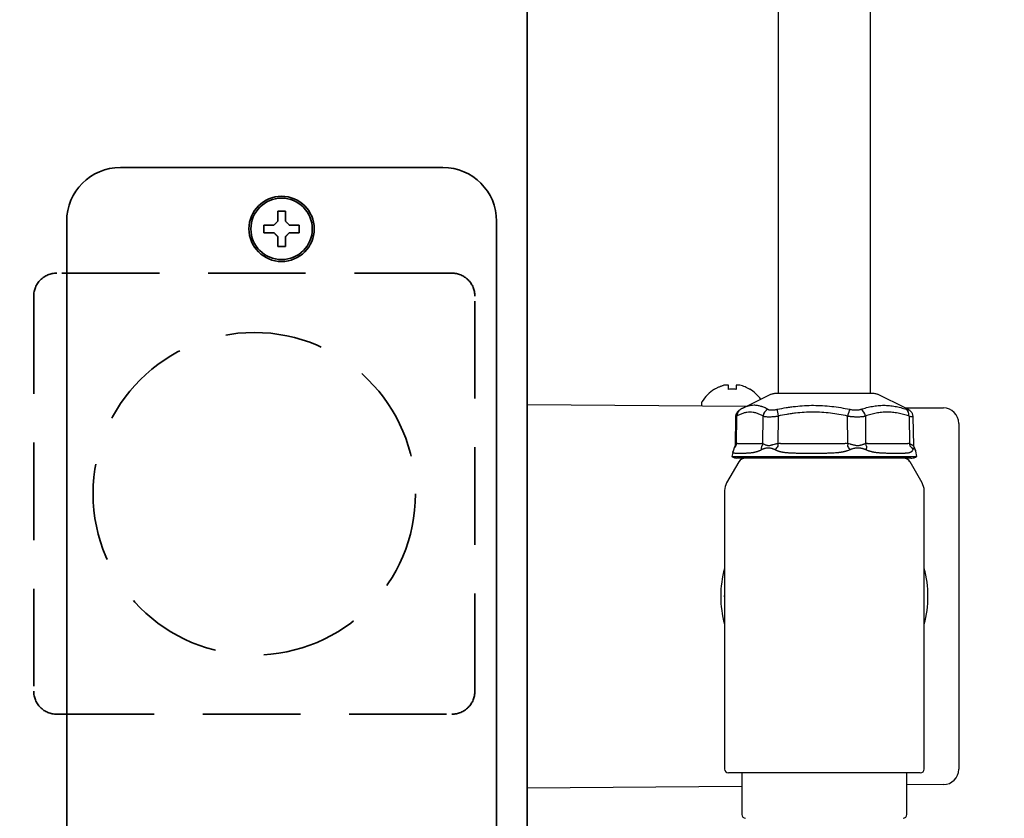
# Model space of a CAD drawing. Extents: x 31 to 8176, y 0 to 5507.
# Drawn here: x 1938 to 2066, y 4092 to 4196 of the extents above; entities that cross this region are included whole.
import ezdxf

# ---------------------------------------------------------------- set-up
doc = ezdxf.new("R2010")
doc.units = 0
doc.header["$LTSCALE"] = 2
doc.header["$MEASUREMENT"] = 0
doc.linetypes.add('HIDDEN', pattern=[9.525, 6.35, -3.175])
doc.layers.add('KIKI-2D2', color=7, linetype='Continuous')
doc.layers.add('SUNPOU', color=7, linetype='Continuous')
doc.styles.get("Standard").update_dxf_attribs({"font": 'romans.shx', "bigfont": 'extfont.shx'})
doc.dimstyles.new('STANDARD$0', dxfattribs={"dimscale": 10, "dimtxt": 2, "dimasz": 3, "dimexe": 1, "dimexo": 1, "dimgap": 0.6, "dimtad": 3, "dimdec": 0, "dimzin": 0, "dimdsep": 46, "dimtxsty": 'Standard', "dimblk1": 'OPEN', "dimblk2": 'OPEN', "dimsah": 1, "dimcen": 1.5, "dimadec": 0, "dimazin": 0, "dimtfac": 1, "dimtdec": 0, "dimtmove": 0, "dimatfit": 0, "dimldrblk": 'DOTSMALL', "dimfxl": 1, "dimtvp": 1, "dimtolj": 1, "dimtzin": 0, "dimarcsym": 0})

# ---------------------------------------------------------------- blocks, each defined once
blk = doc.blocks.new('_OPEN')
at = {"color": 0, "linetype": 'ByBlock'}
for p, q in [((-1, 0.1667), (0, 0)), ((0, 0), (-1, -0.1667)), ((0, 0), (-1, 0))]:
    blk.add_line(p, q, dxfattribs=at)
blk = doc.blocks.new('*D18')
at = {"layer": 'DEFPOINTS', "color": 0, "lineweight": 0}
for p in [(1738.48, 5157.48), (1974.79, 3952.33), (2257.11, 3952.33)]:
    blk.add_point(p, dxfattribs=at)
at = {"layer": 'SUNPOU', "color": 0, "lineweight": -2}
for p, q in [((1758.48, 5157.48), (2277.11, 5157.48)), ((2257.11, 5097.48), (2257.11, 4012.33)), ((1994.79, 3952.33), (2277.11, 3952.33))]:
    blk.add_line(p, q, dxfattribs=at)
at = {"layer": 'SUNPOU', "color": 0, "lineweight": -2, "xscale": 60, "yscale": 60, "zscale": 60}
for p, rotation in [((2257.11, 5157.48), 90), ((2257.11, 3952.33), 270)]:
    blk.add_blockref('_OPEN', p, dxfattribs=dict(at, rotation=rotation))
at = {"layer": 'SUNPOU', "color": 0, "lineweight": 0, "insert": (2225.11, 4554.9), "char_height": 40, "attachment_point": 5, "rotation": 90}
blk.add_mtext('\\A1;1205', dxfattribs=at)
blk = doc.blocks.new('_DotSmall')
at = {"color": 0, "linetype": 'ByBlock', "const_width": 0.5}
blk.add_lwpolyline([(-0.0625, 0, 1), (0.0625, 0, 1)], format="xyb", close=True, dxfattribs=at)
blk = doc.blocks.new('*D37')
at = {"layer": 'DEFPOINTS', "color": 0, "lineweight": 0}
for p in [(2060.49, 4098.16), (676.97, 3358.67), (2060.49, 3041.25)]:
    blk.add_point(p, dxfattribs=at)
at = {"layer": 'SUNPOU', "color": 0, "lineweight": -2}
for p, q in [((2060.49, 4078.16), (2060.49, 3021.25)), ((676.97, 3338.67), (676.97, 3021.25)), ((736.97, 3041.25), (2000.49, 3041.25))]:
    blk.add_line(p, q, dxfattribs=at)
at = {"layer": 'SUNPOU', "color": 0, "lineweight": -2, "xscale": 60, "yscale": 60, "zscale": 60, "rotation": 180}
blk.add_blockref('_OPEN', (676.97, 3041.25), dxfattribs=at)
at = {"layer": 'SUNPOU', "color": 0, "lineweight": -2, "xscale": 60, "yscale": 60, "zscale": 60}
blk.add_blockref('_OPEN', (2060.49, 3041.25), dxfattribs=at)
at = {"layer": 'SUNPOU', "color": 0, "insert": (1368.73, 3073.25), "char_height": 40, "attachment_point": 5}
blk.add_mtext('\\A1;1384', dxfattribs=at)

msp = doc.modelspace()

# ---------------------------------------------------------------- linework, layer by layer
at = {"color": 4, "linetype": 'HIDDEN', "lineweight": 35}
msp.add_lwpolyline([(1942.99, 4105.33), (1994.47, 4105.33, 0.414214), (1997.47, 4108.33), (1997.47, 4159.76, 0.414214), (1994.47, 4162.76), (1942.99, 4162.76, 0.414214), (1939.99, 4159.76), (1939.99, 4108.33, 0.414214)], format="xyb", close=True, dxfattribs=at)
msp.add_circle((1968.73, 4134.03), 21, dxfattribs=at)
at = {"layer": 'KIKI-2D2', "color": 2, "lineweight": 35}
for p, q in [((2004.29, 4089.78), (2004.29, 5103.78)), ((1951.29, 4176.52), (1993.29, 4176.52)), ((1944.29, 4169.52), (1944.29, 4084.87)), ((1969.99, 4168.02), (1969.99, 4169.02)), ((1974.59, 4169.02), (1974.59, 4168.02)), ((2000.29, 4169.52), (2000.29, 4084.87))]:
    msp.add_line(p, q, dxfattribs=at)
at = {"layer": 'KIKI-2D2', "color": 2, "lineweight": 25}
for p, q in [((2036.99, 4966.68), (2036.99, 4147.08)), ((2048.99, 4147.08), (2048.99, 4966.68)), ((2028.69, 4147.62), (2028.69, 4147.66)), ((2036.07, 4146.98), (2032.4, 4145.19)), ((2033.29, 4147.66), (2033.29, 4147.62)), ((2049.48, 4147.08), (2036.51, 4147.08)), ((2053.59, 4145.19), (2049.92, 4146.98)), ((2004.29, 4145.67), (2032.87, 4145.42)), ((2026.99, 4145.78), (2026.99, 4145.58)), ((2026.99, 4145.58), (2027, 4145.51)), ((2032.41, 4145.19), (2032.35, 4145.17)), ((2053.48, 4145.24), (2058.51, 4145.2)), ((2053.58, 4145.19), (2053.62, 4145.17)), ((2053.94, 4145), (2053.88, 4145.03)), ((2031.43, 4144.07), (2031.36, 4140.33)), ((2031.54, 4140.55), (2031.61, 4144.15)), ((2034.96, 4140.55), (2035, 4144.15)), ((2036.96, 4144.15), (2036.92, 4140.55)), ((2046.05, 4140.55), (2046.02, 4144.15)), ((2048.35, 4144.15), (2048.37, 4140.55)), ((2054.02, 4144.15), (2054.09, 4140.55)), ((2054.63, 4140.33), (2054.56, 4144.07)), ((2060.49, 4143.2), (2060.49, 4098.16)), ((2031.68, 4140.57), (2034.82, 4140.57)), ((2037.28, 4140.57), (2045.68, 4140.57)), ((2048.6, 4140.57), (2053.86, 4140.57)), ((2031.1, 4139.56), (2030.96, 4138.88)), ((2031.18, 4139.84), (2031.1, 4139.56)), ((2054.61, 4140.28), (2054.63, 4140.33)), ((2054.85, 4139.7), (2054.81, 4139.84)), ((2054.83, 4139.74), (2054.81, 4139.84)), ((2054.85, 4139.7), (2054.87, 4139.63)), ((2054.89, 4139.55), (2054.87, 4139.63)), ((2055.03, 4138.88), (2054.89, 4139.56)), ((2031.84, 4138.18), (2030.26, 4135.44)), ((2030.96, 4138.88), (2055.03, 4138.88)), ((2054.27, 4138.68), (2031.6, 4138.68)), ((2055.73, 4135.44), (2054.15, 4138.18)), ((2054.27, 4138.68), (2054.39, 4138.68)), ((2029.99, 4134.44), (2029.99, 4098.18)), ((2055.99, 4098.18), (2055.99, 4134.44)), ((2055.49, 4097.68), (2030.49, 4097.68)), ((2032.24, 4097.68), (2032.24, 4092.28)), ((2053.74, 4092.28), (2053.74, 4097.68)), ((2032.24, 4095.93), (2004.29, 4095.69)), ((2058.51, 4096.16), (2053.74, 4096.12))]:
    msp.add_line(p, q, dxfattribs=at)
at = {"layer": 'KIKI-2D2', "color": 2, "lineweight": 35}
for radius in [4.25, 4]:
    msp.add_circle((1972.29, 4168.52), radius, dxfattribs=at)
at = {"layer": 'KIKI-2D2', "color": 2, "lineweight": 25}
for centre, radius, start, end in [((2031.19, 4143.56), 4.8, 121.3751, 149.6988), ((2030.99, 4143.88), 3.78, 90.0035, 97.6041), ((2030.99, 4143.88), 3.78, 82.3959, 89.9965), ((2030.79, 4143.56), 4.8, 35.1152, 58.6269), ((2036.51, 4146.07), 1, 90, 115.9729), ((2049.48, 4146.07), 1, 64.0271, 90), ((2027.39, 4145.78), 0.4, 149.6988, 180), ((2058.49, 4143.2), 2, 0, 89.5), ((2031.6, 4139.69), 1.01, 233.2974, 270), ((2032.71, 4137.68), 1, 90, 150), ((2053.28, 4137.68), 1, 30, 90), ((2054.39, 4139.69), 1.01, 270.1421, 306.7026), ((2031.99, 4134.44), 2, 150, 180), ((2053.99, 4134.44), 2, 0, 30), ((2042.99, 4120.68), 13.5, 164.3539, 195.6405), ((2042.99, 4120.68), 13.5, 344.3586, 15.6452), ((2042.99, 4120.68), 13.03, 175.8656, 184.1344), ((2030.49, 4098.18), 0.5, 180, 270), ((2055.49, 4098.18), 0.5, 270, 0), ((2058.49, 4098.16), 2, 270.5, 0), ((2032.74, 4092.28), 0.5, 180, 270), ((2053.24, 4092.28), 0.5, 270, 0)]:
    msp.add_arc(centre, radius, start, end, dxfattribs=at)
at = {"layer": 'KIKI-2D2', "color": 2, "lineweight": 35}
for centre, major_axis, start_param, end_param in [((1951.29, 4169.52), (-4.95, 4.95), -0.785246, 0.785246), ((1993.29, 4169.52), (4.95, 4.95), 5.497939, 7.068431)]:
    msp.add_ellipse(centre, major_axis=major_axis, ratio=0.999695, start_param=start_param, end_param=end_param, dxfattribs=at)
at = {"layer": 'KIKI-2D2', "color": 2, "lineweight": 25}
for centre, major_axis, ratio, start_param, end_param in [((2032.54, 4144.13), (0.498, -0.867), 0.906967, 3.133171, 4.21466), ((2035.93, 4144.13), (-0.505, -0.863), 0.909676, 4.034603, 5.183388), ((2037.11, 4144.13), (-0.212, 0.977), 0.137102, 0.37448, 1.523266), ((2046.17, 4144.13), (0.212, 0.977), 0.144345, 0.435442, 1.584227), ((2047.56, 4144.13), (-0.328, 0.945), 0.769864, 4.46863, 5.617415), ((2053.23, 4144.13), (0.326, 0.945), 0.765331, 4.988028, 6.136813), ((2032.29, 4138.55), (-0.78, 1.99), 0.411142, 6.100677, 6.253909), ((2034.09, 4138.61), (0.91, 1.91), 0.435007, 0.046181, 0.192304), ((2039.01, 4138.55), (-2.98, 1.51), 0.448176, 5.533208, 5.686677), ((2043.81, 4138.61), (3.19, 1.39), 0.430896, 0.623203, 0.76928), ((2049.71, 4138.55), (-1.7, 1.82), 0.504478, 5.818954, 5.972348), ((2052.71, 4138.61), (1.8, 1.71), 0.531613, 0.354198, 0.500187)]:
    msp.add_ellipse(centre, major_axis=major_axis, ratio=ratio, start_param=start_param, end_param=end_param, dxfattribs=at)
at = {"layer": 'KIKI-2D2', "color": 2, "lineweight": 35}
for points in [[(1971.79, 4169.52), (1971.79, 4169.57), (1971.79, 4169.68), (1971.79, 4169.84), (1971.79, 4170), (1971.79, 4170.16), (1971.79, 4170.31), (1971.79, 4170.47), (1971.79, 4170.63), (1971.79, 4170.76), (1971.79, 4170.82)], [(1971.79, 4170.82), (1971.96, 4170.82), (1972.29, 4170.82), (1972.63, 4170.82), (1972.79, 4170.82)], [(1971.29, 4169.02), (1971.32, 4169.04), (1971.37, 4169.09), (1971.44, 4169.16), (1971.51, 4169.23), (1971.58, 4169.31), (1971.65, 4169.38), (1971.72, 4169.45), (1971.77, 4169.5), (1971.79, 4169.52)], [(1972.79, 4169.52), (1972.82, 4169.49), (1972.87, 4169.44), (1972.94, 4169.37), (1973.02, 4169.3), (1973.09, 4169.23), (1973.16, 4169.16), (1973.22, 4169.09), (1973.27, 4169.04), (1973.29, 4169.02)], [(1973.29, 4169.02), (1973.35, 4169.02), (1973.46, 4169.02), (1973.62, 4169.02), (1973.78, 4169.02), (1973.93, 4169.02), (1974.08, 4169.02), (1974.24, 4169.02), (1974.41, 4169.02), (1974.53, 4169.02), (1974.59, 4169.02)], [(1971.29, 4168.02), (1971.24, 4168.02), (1971.13, 4168.02), (1970.97, 4168.02), (1970.81, 4168.02), (1970.66, 4168.02), (1970.5, 4168.02), (1970.35, 4168.02), (1970.18, 4168.02), (1970.06, 4168.02), (1969.99, 4168.02)], [(1971.79, 4167.52), (1971.77, 4167.55), (1971.72, 4167.6), (1971.64, 4167.67), (1971.57, 4167.74), (1971.5, 4167.81), (1971.43, 4167.88), (1971.36, 4167.95), (1971.32, 4168), (1971.29, 4168.02)], [(1973.29, 4168.02), (1973.27, 4168), (1973.22, 4167.95), (1973.15, 4167.88), (1973.08, 4167.81), (1973.01, 4167.73), (1972.94, 4167.66), (1972.87, 4167.59), (1972.82, 4167.54), (1972.79, 4167.52)], [(1972.79, 4167.52), (1972.79, 4167.47), (1972.79, 4167.36), (1972.79, 4167.2), (1972.79, 4167.04), (1972.79, 4166.88), (1972.79, 4166.73), (1972.79, 4166.57), (1972.79, 4166.41), (1972.79, 4166.28), (1972.79, 4166.22)], [(1972.79, 4166.22), (1972.63, 4166.22), (1972.29, 4166.22), (1971.96, 4166.22), (1971.79, 4166.22)]]:
    msp.add_open_spline(points, degree=3, dxfattribs=at)
for points in [[(1972.79, 4170.82), (1972.79, 4170.62), (1972.79, 4170.41), (1972.79, 4170.08), (1972.79, 4169.97), (1972.79, 4169.75), (1972.79, 4169.64), (1972.79, 4169.52)], [(1969.99, 4169.02), (1970.2, 4169.02), (1970.41, 4169.02), (1970.73, 4169.02), (1970.84, 4169.02), (1971.07, 4169.02), (1971.18, 4169.02), (1971.29, 4169.02)], [(1971.79, 4166.22), (1971.79, 4166.42), (1971.79, 4166.63), (1971.79, 4166.96), (1971.79, 4167.07), (1971.79, 4167.29), (1971.79, 4167.41), (1971.79, 4167.52)], [(1974.59, 4168.02), (1974.39, 4168.02), (1974.18, 4168.02), (1973.86, 4168.02), (1973.75, 4168.02), (1973.52, 4168.02), (1973.41, 4168.02), (1973.29, 4168.02)]]:
    msp.add_open_spline(points, degree=3, knots=[0, 0, 0, 0, 0.5, 0.5, 0.75, 0.75, 1, 1, 1, 1], dxfattribs=at)
at = {"layer": 'KIKI-2D2', "color": 2, "lineweight": 25}
for points, degree in [([(2029.99, 4148.17), (2029.94, 4148.16), (2029.83, 4148.13), (2029.67, 4148.08), (2029.51, 4148.02), (2029.36, 4147.96), (2029.2, 4147.9), (2029.05, 4147.82), (2028.88, 4147.73), (2028.76, 4147.66), (2028.69, 4147.62)], 3), ([(2030.49, 4148.17), (2030.47, 4148.18), (2030.42, 4148.18), (2030.35, 4148.19), (2030.28, 4148.19), (2030.21, 4148.19), (2030.14, 4148.19), (2030.07, 4148.18), (2030.02, 4148.18), (2029.99, 4148.17)], 3), ([(2031.99, 4148.17), (2031.97, 4148.18), (2031.92, 4148.18), (2031.84, 4148.19), (2031.77, 4148.19), (2031.7, 4148.19), (2031.63, 4148.19), (2031.56, 4148.18), (2031.52, 4148.18), (2031.49, 4148.17)], 3), ([(2031.49, 4148.17), (2031.49, 4148.16), (2031.49, 4148.13), (2031.49, 4148.08), (2031.49, 4148.02), (2031.49, 4147.96), (2031.49, 4147.9), (2031.49, 4147.82), (2031.49, 4147.73), (2031.49, 4147.66), (2031.49, 4147.62)], 3), ([(2032.35, 4145.16), (2032.19, 4145.09), (2032.05, 4145)], 2), ([(2053.62, 4145.17), (2053.71, 4145.13), (2053.8, 4145.08), (2053.88, 4145.03)], 3), ([(2053.94, 4145), (2053.79, 4145.1), (2053.63, 4145.17)], 2), ([(2034.79, 4139.74), (2034.7, 4139.7), (2034.62, 4139.67), (2034.54, 4139.63)], 3), ([(2036.84, 4139.63), (2036.76, 4139.67), (2036.67, 4139.7), (2036.59, 4139.74)], 3), ([(2046.3, 4139.74), (2046.2, 4139.7), (2046.1, 4139.67), (2046, 4139.63)], 3), ([(2048.72, 4139.63), (2048.62, 4139.67), (2048.52, 4139.7), (2048.43, 4139.74)], 3), ([(2054.5, 4139.74), (2054.49, 4139.7), (2054.47, 4139.67), (2054.45, 4139.63)], 3), ([(2054.87, 4139.63), (2054.86, 4139.67), (2054.85, 4139.7), (2054.83, 4139.74)], 3)]:
    msp.add_open_spline(points, degree=degree, dxfattribs=at)
for points, knots in [([(2030.49, 4147.62), (2030.49, 4147.75), (2030.49, 4147.86), (2030.49, 4147.99), (2030.49, 4148.03), (2030.49, 4148.11), (2030.49, 4148.14), (2030.49, 4148.17)], [0, 0, 0, 0, 0.5, 0.5, 0.75, 0.75, 1, 1, 1, 1]), ([(2033.29, 4147.62), (2033.09, 4147.75), (2032.88, 4147.86), (2032.56, 4147.99), (2032.45, 4148.03), (2032.22, 4148.11), (2032.11, 4148.14), (2031.99, 4148.17)], [0, 0, 0, 0, 0.5, 0.5, 0.75, 0.75, 1, 1, 1, 1]), ([(2035.63, 4145.03), (2035.48, 4145.11), (2035.33, 4145.19), (2035.11, 4145.28), (2035.03, 4145.31), (2034.92, 4145.35), (2034.88, 4145.37), (2034.8, 4145.39), (2034.76, 4145.4), (2034.58, 4145.46), (2034.43, 4145.49), (2034.13, 4145.54), (2033.98, 4145.55), (2033.68, 4145.55), (2033.54, 4145.53), (2033.25, 4145.49), (2033.1, 4145.46), (2032.81, 4145.37), (2032.67, 4145.31), (2032.49, 4145.23), (2032.45, 4145.21), (2032.41, 4145.19)], [0, 0, 0, 0, 0.137297, 0.137297, 0.205945, 0.205945, 0.240269, 0.240269, 0.274593, 0.274593, 0.41189, 0.41189, 0.549186, 0.549186, 0.686483, 0.686483, 0.82378, 0.82378, 0.961076, 0.961076, 1, 1, 1, 1]), ([(2036.86, 4145.03), (2037.25, 4145.11), (2037.64, 4145.19), (2038.23, 4145.28), (2038.43, 4145.31), (2038.82, 4145.37), (2039.02, 4145.39), (2039.62, 4145.46), (2040.01, 4145.49), (2040.8, 4145.54), (2041.2, 4145.55), (2041.98, 4145.55), (2042.38, 4145.53), (2043.16, 4145.49), (2043.56, 4145.46), (2044.34, 4145.37), (2044.73, 4145.31), (2045.52, 4145.18), (2045.91, 4145.11), (2046.3, 4145.03)], [0, 0, 0, 0, 0.125, 0.125, 0.1875, 0.1875, 0.25, 0.25, 0.375, 0.375, 0.5, 0.5, 0.625, 0.625, 0.75, 0.75, 0.875, 0.875, 1, 1, 1, 1]), ([(2047.75, 4145.03), (2048, 4145.11), (2048.25, 4145.18), (2048.62, 4145.28), (2048.75, 4145.31), (2048.99, 4145.37), (2049.12, 4145.39), (2049.49, 4145.46), (2049.74, 4145.49), (2050.24, 4145.54), (2050.73, 4145.56), (2051.22, 4145.54), (2051.72, 4145.49), (2051.96, 4145.46), (2052.33, 4145.39), (2052.45, 4145.37), (2052.69, 4145.31), (2053.06, 4145.22), (2053.42, 4145.11), (2053.66, 4145.03)], [0, 0, 0, 0, 0.125, 0.125, 0.1875, 0.1875, 0.25, 0.25, 0.375, 0.375, 0.5, 0.625, 0.625, 0.75, 0.75, 0.8125, 0.8125, 0.875, 1, 1, 1, 1]), ([(2032.04, 4145), (2032, 4144.98), (2031.94, 4144.93), (2031.84, 4144.87), (2031.75, 4144.79), (2031.66, 4144.7), (2031.57, 4144.57), (2031.5, 4144.42), (2031.45, 4144.25), (2031.43, 4144.13), (2031.43, 4144.07)], [0, 0, 0, 0, 0.188048, 0.298084, 0.391858, 0.49356, 0.609871, 0.738024, 0.874567, 1, 1, 1, 1]), ([(2035, 4144.15), (2034.86, 4144.23), (2034.72, 4144.3), (2034.51, 4144.4), (2034.44, 4144.43), (2034.3, 4144.48), (2034.23, 4144.51), (2034.02, 4144.58), (2033.87, 4144.61), (2033.59, 4144.65), (2033.45, 4144.67), (2033.17, 4144.66), (2033.03, 4144.65), (2032.74, 4144.61), (2032.6, 4144.57), (2032.32, 4144.48), (2032.18, 4144.43), (2031.89, 4144.3), (2031.75, 4144.23), (2031.61, 4144.15)], [0, 0, 0, 0, 0.125, 0.125, 0.1875, 0.1875, 0.25, 0.25, 0.375, 0.375, 0.5, 0.5, 0.625, 0.625, 0.75, 0.75, 0.875, 0.875, 1, 1, 1, 1]), ([(2035.63, 4145.03), (2035.65, 4145.02), (2035.66, 4145.02), (2035.69, 4145), (2035.71, 4145), (2035.76, 4144.98), (2035.79, 4144.97), (2035.88, 4144.96), (2035.92, 4144.95), (2035.98, 4144.95), (2035.99, 4144.95), (2036.02, 4144.95), (2036.05, 4144.94), (2036.12, 4144.94), (2036.18, 4144.94), (2036.23, 4144.95), (2036.26, 4144.95), (2036.35, 4144.95), (2036.41, 4144.96), (2036.53, 4144.97), (2036.6, 4144.98), (2036.69, 4145), (2036.73, 4145), (2036.79, 4145.02), (2036.83, 4145.02), (2036.86, 4145.03)], [0, 0, 0, 0, 0.0625, 0.0625, 0.125, 0.125, 0.25, 0.25, 0.375, 0.375, 0.40625, 0.40625, 0.4375, 0.5, 0.5625, 0.5625, 0.625, 0.625, 0.75, 0.75, 0.875, 0.875, 0.9375, 0.9375, 1, 1, 1, 1]), ([(2046.02, 4144.15), (2045.65, 4144.23), (2045.27, 4144.3), (2044.52, 4144.43), (2044.15, 4144.48), (2043.4, 4144.57), (2043.02, 4144.61), (2042.27, 4144.65), (2041.89, 4144.66), (2041.13, 4144.67), (2040.75, 4144.65), (2039.99, 4144.61), (2039.61, 4144.58), (2039.04, 4144.51), (2038.85, 4144.48), (2038.47, 4144.43), (2037.9, 4144.34), (2037.34, 4144.23), (2036.96, 4144.15)], [0, 0, 0, 0, 0.125, 0.125, 0.25, 0.25, 0.375, 0.375, 0.5, 0.5, 0.625, 0.625, 0.75, 0.75, 0.8125, 0.8125, 0.875, 1, 1, 1, 1]), ([(2046.3, 4145.03), (2046.33, 4145.02), (2046.37, 4145.02), (2046.43, 4145), (2046.47, 4145), (2046.57, 4144.98), (2046.64, 4144.97), (2046.72, 4144.96), (2046.74, 4144.96), (2046.77, 4144.96), (2046.79, 4144.96), (2046.84, 4144.95), (2046.87, 4144.95), (2046.97, 4144.95), (2047.04, 4144.94), (2047.13, 4144.94), (2047.16, 4144.94), (2047.23, 4144.95), (2047.26, 4144.95), (2047.35, 4144.95), (2047.46, 4144.96), (2047.56, 4144.98), (2047.64, 4145), (2047.66, 4145), (2047.71, 4145.02), (2047.73, 4145.02), (2047.75, 4145.03)], [0, 0, 0, 0, 0.0625, 0.0625, 0.125, 0.125, 0.25, 0.25, 0.28125, 0.28125, 0.3125, 0.3125, 0.375, 0.375, 0.5, 0.5, 0.5625, 0.5625, 0.625, 0.625, 0.75, 0.875, 0.875, 0.9375, 0.9375, 1, 1, 1, 1]), ([(2054.02, 4144.15), (2053.78, 4144.23), (2053.54, 4144.3), (2053.19, 4144.4), (2053.07, 4144.43), (2052.83, 4144.48), (2052.71, 4144.51), (2052.35, 4144.58), (2052.11, 4144.61), (2051.64, 4144.65), (2051.4, 4144.67), (2050.93, 4144.66), (2050.69, 4144.65), (2050.22, 4144.61), (2049.98, 4144.57), (2049.51, 4144.48), (2049.28, 4144.43), (2048.81, 4144.3), (2048.58, 4144.23), (2048.35, 4144.15)], [0, 0, 0, 0, 0.125, 0.125, 0.1875, 0.1875, 0.25, 0.25, 0.375, 0.375, 0.5, 0.5, 0.625, 0.625, 0.75, 0.75, 0.875, 0.875, 1, 1, 1, 1]), ([(2053.88, 4145.03), (2053.9, 4145.02), (2053.91, 4145.02), (2053.93, 4145), (2053.94, 4145), (2053.96, 4144.98), (2053.97, 4144.97), (2053.98, 4144.96), (2053.99, 4144.96), (2053.99, 4144.95), (2053.99, 4144.95), (2053.99, 4144.95), (2053.98, 4144.94), (2053.96, 4144.94), (2053.95, 4144.95), (2053.91, 4144.95), (2053.89, 4144.96), (2053.86, 4144.97), (2053.85, 4144.97), (2053.84, 4144.97), (2053.83, 4144.98), (2053.81, 4144.98), (2053.79, 4144.99), (2053.74, 4145), (2053.7, 4145.02), (2053.66, 4145.03)], [0, 0, 0, 0, 0.0625, 0.0625, 0.125, 0.125, 0.25, 0.25, 0.3125, 0.3125, 0.375, 0.375, 0.5, 0.5, 0.625, 0.625, 0.75, 0.75, 0.78125, 0.78125, 0.8125, 0.8125, 0.875, 0.875, 1, 1, 1, 1]), ([(2054.55, 4144.07), (2054.55, 4144.13), (2054.54, 4144.24), (2054.5, 4144.4), (2054.43, 4144.54), (2054.35, 4144.66), (2054.27, 4144.76), (2054.19, 4144.83), (2054.12, 4144.89), (2054.04, 4144.94), (2053.99, 4144.97), (2053.95, 4144.99), (2053.94, 4145)], [0, 0, 0, 0, 0.12347, 0.24805, 0.365034, 0.471948, 0.569186, 0.657659, 0.745181, 0.844331, 0.97686, 1, 1, 1, 1]), ([(2031.61, 4144.15), (2031.59, 4144.14), (2031.57, 4144.13), (2031.54, 4144.12), (2031.52, 4144.12), (2031.48, 4144.1), (2031.46, 4144.09), (2031.44, 4144.08), (2031.44, 4144.08), (2031.43, 4144.08), (2031.43, 4144.07), (2031.43, 4144.07), (2031.43, 4144.07), (2031.43, 4144.07)], [0, 0, 0, 0, 0.172109, 0.172109, 0.344217, 0.344217, 0.688434, 0.688434, 0.860543, 0.860543, 0.946597, 0.946597, 1, 1, 1, 1]), ([(2035, 4144.15), (2035.02, 4144.14), (2035.04, 4144.13), (2035.08, 4144.13), (2035.09, 4144.12), (2035.11, 4144.12), (2035.13, 4144.11), (2035.19, 4144.1), (2035.25, 4144.09), (2035.38, 4144.08), (2035.45, 4144.07), (2035.55, 4144.07), (2035.57, 4144.07), (2035.61, 4144.07), (2035.67, 4144.07), (2035.77, 4144.06), (2035.86, 4144.07), (2035.93, 4144.07), (2035.95, 4144.07), (2036, 4144.07), (2036.02, 4144.07), (2036.14, 4144.07), (2036.23, 4144.08), (2036.43, 4144.09), (2036.54, 4144.1), (2036.69, 4144.12), (2036.75, 4144.12), (2036.85, 4144.13), (2036.91, 4144.14), (2036.96, 4144.15)], [0, 0, 0, 0, 0.0625, 0.0625, 0.09375, 0.09375, 0.125, 0.125, 0.25, 0.25, 0.375, 0.375, 0.40625, 0.40625, 0.4375, 0.5, 0.5625, 0.5625, 0.59375, 0.59375, 0.625, 0.625, 0.75, 0.75, 0.875, 0.875, 0.9375, 0.9375, 1, 1, 1, 1]), ([(2046.02, 4144.15), (2046.08, 4144.14), (2046.13, 4144.13), (2046.21, 4144.13), (2046.24, 4144.12), (2046.29, 4144.12), (2046.32, 4144.11), (2046.46, 4144.1), (2046.57, 4144.09), (2046.7, 4144.08), (2046.73, 4144.08), (2046.79, 4144.08), (2046.81, 4144.08), (2046.89, 4144.07), (2046.95, 4144.07), (2047.11, 4144.07), (2047.21, 4144.06), (2047.36, 4144.06), (2047.41, 4144.07), (2047.51, 4144.07), (2047.56, 4144.07), (2047.7, 4144.07), (2047.88, 4144.08), (2048.05, 4144.1), (2048.15, 4144.11), (2048.17, 4144.12), (2048.2, 4144.12), (2048.26, 4144.13), (2048.31, 4144.14), (2048.35, 4144.15)], [0, 0, 0, 0, 0.0625, 0.0625, 0.09375, 0.09375, 0.125, 0.125, 0.25, 0.25, 0.28125, 0.28125, 0.3125, 0.3125, 0.375, 0.375, 0.5, 0.5, 0.5625, 0.5625, 0.625, 0.625, 0.75, 0.875, 0.875, 0.90625, 0.90625, 0.9375, 1, 1, 1, 1]), ([(2054.02, 4144.15), (2054.08, 4144.13), (2054.15, 4144.12), (2054.23, 4144.11), (2054.26, 4144.1), (2054.29, 4144.1), (2054.31, 4144.09), (2054.33, 4144.09), (2054.34, 4144.09), (2054.4, 4144.08), (2054.43, 4144.07), (2054.49, 4144.07), (2054.51, 4144.06), (2054.55, 4144.06), (2054.55, 4144.07), (2054.56, 4144.07), (2054.56, 4144.07), (2054.56, 4144.07)], [0, 0, 0, 0, 0.196335, 0.196335, 0.294502, 0.294502, 0.343586, 0.343586, 0.39267, 0.39267, 0.589004, 0.589004, 0.785339, 0.785339, 0.981674, 0.981674, 1, 1, 1, 1]), ([(2031.43, 4140.22), (2031.47, 4140.26), (2031.5, 4140.32), (2031.53, 4140.43), (2031.54, 4140.49), (2031.54, 4140.55)], [0, 0, 0, 0, 0.5, 0.5, 1, 1, 1, 1]), ([(2034.96, 4140.54), (2034.95, 4140.48), (2034.94, 4140.42), (2034.9, 4140.34), (2034.88, 4140.31), (2034.86, 4140.27), (2034.85, 4140.26), (2034.85, 4140.26), (2034.83, 4140.24), (2034.82, 4140.23), (2034.81, 4140.21)], [0, 0, 0, 0, 0.5, 0.5, 0.75, 0.8125, 0.8125, 0.875, 0.875, 1, 1, 1, 1]), ([(2036.92, 4140.55), (2036.86, 4140.54), (2036.81, 4140.53), (2036.7, 4140.51), (2036.65, 4140.5), (2036.49, 4140.46), (2036.39, 4140.43), (2036.27, 4140.39), (2036.24, 4140.39), (2036.19, 4140.37), (2036.17, 4140.37), (2036.09, 4140.35), (2036.05, 4140.33), (2035.95, 4140.31), (2035.91, 4140.3), (2035.85, 4140.29), (2035.84, 4140.29), (2035.81, 4140.29), (2035.8, 4140.29), (2035.77, 4140.28), (2035.75, 4140.28), (2035.7, 4140.28), (2035.68, 4140.28), (2035.64, 4140.29), (2035.6, 4140.29), (2035.56, 4140.3), (2035.52, 4140.31), (2035.5, 4140.32), (2035.44, 4140.33), (2035.41, 4140.35), (2035.34, 4140.37), (2035.3, 4140.39), (2035.21, 4140.43), (2035.15, 4140.46), (2035.08, 4140.49), (2035.07, 4140.5), (2035.05, 4140.51), (2035.03, 4140.51), (2035, 4140.53), (2034.98, 4140.54), (2034.96, 4140.55)], [0, 0, 0, 0, 0.0625, 0.0625, 0.125, 0.125, 0.25, 0.25, 0.28125, 0.28125, 0.3125, 0.3125, 0.375, 0.375, 0.4375, 0.4375, 0.453125, 0.453125, 0.46875, 0.46875, 0.5, 0.5, 0.53125, 0.53125, 0.5625, 0.59375, 0.59375, 0.625, 0.625, 0.6875, 0.6875, 0.75, 0.75, 0.875, 0.875, 0.90625, 0.90625, 0.9375, 0.9375, 1, 1, 1, 1]), ([(2036.92, 4140.55), (2036.92, 4140.49), (2036.93, 4140.43), (2036.93, 4140.32), (2036.94, 4140.26), (2036.93, 4140.22)], [0, 0, 0, 0, 0.5, 0.5, 1, 1, 1, 1]), ([(2046.05, 4140.55), (2046.04, 4140.49), (2046.03, 4140.43), (2046.02, 4140.32), (2046.01, 4140.26), (2045.99, 4140.22)], [0, 0, 0, 0, 0.5, 0.5, 1, 1, 1, 1]), ([(2048.37, 4140.55), (2048.34, 4140.54), (2048.3, 4140.53), (2048.23, 4140.51), (2048.19, 4140.5), (2048.11, 4140.47), (2048.07, 4140.46), (2048.01, 4140.44), (2047.99, 4140.43), (2047.95, 4140.42), (2047.93, 4140.41), (2047.86, 4140.39), (2047.82, 4140.37), (2047.73, 4140.35), (2047.68, 4140.33), (2047.59, 4140.31), (2047.54, 4140.3), (2047.48, 4140.29), (2047.46, 4140.29), (2047.44, 4140.29), (2047.43, 4140.29), (2047.39, 4140.28), (2047.36, 4140.28), (2047.31, 4140.28), (2047.28, 4140.28), (2047.23, 4140.29), (2047.21, 4140.29), (2047.13, 4140.3), (2047.07, 4140.31), (2046.97, 4140.33), (2046.91, 4140.35), (2046.81, 4140.37), (2046.75, 4140.39), (2046.65, 4140.42), (2046.59, 4140.43), (2046.49, 4140.46), (2046.43, 4140.47), (2046.27, 4140.51), (2046.16, 4140.53), (2046.05, 4140.55)], [0, 0, 0, 0, 0.0625, 0.0625, 0.125, 0.125, 0.1875, 0.1875, 0.21875, 0.21875, 0.25, 0.25, 0.3125, 0.3125, 0.375, 0.375, 0.4375, 0.4375, 0.453125, 0.453125, 0.46875, 0.46875, 0.5, 0.5, 0.53125, 0.53125, 0.5625, 0.5625, 0.625, 0.625, 0.6875, 0.6875, 0.75, 0.75, 0.8125, 0.8125, 0.875, 0.875, 1, 1, 1, 1]), ([(2048.37, 4140.55), (2048.38, 4140.49), (2048.39, 4140.43), (2048.43, 4140.32), (2048.46, 4140.26), (2048.5, 4140.22)], [0, 0, 0, 0, 0.5, 0.5, 1, 1, 1, 1]), ([(2054.09, 4140.55), (2054.08, 4140.48), (2054.09, 4140.42), (2054.11, 4140.35), (2054.11, 4140.34), (2054.12, 4140.31), (2054.13, 4140.3), (2054.14, 4140.26), (2054.16, 4140.24), (2054.17, 4140.21)], [0, 0, 0, 0, 0.5, 0.5, 0.625, 0.625, 0.75, 0.75, 1, 1, 1, 1]), ([(2054.09, 4140.55), (2054.12, 4140.54), (2054.16, 4140.53), (2054.22, 4140.51), (2054.25, 4140.5), (2054.29, 4140.48), (2054.3, 4140.47), (2054.33, 4140.46), (2054.34, 4140.45), (2054.38, 4140.43), (2054.4, 4140.42), (2054.44, 4140.39), (2054.45, 4140.39), (2054.47, 4140.37), (2054.48, 4140.37), (2054.5, 4140.35), (2054.52, 4140.33), (2054.55, 4140.31), (2054.56, 4140.3), (2054.59, 4140.29), (2054.6, 4140.28), (2054.61, 4140.28)], [0, 0, 0, 0, 0.125, 0.125, 0.25, 0.25, 0.3125, 0.3125, 0.375, 0.375, 0.5, 0.5, 0.5625, 0.5625, 0.625, 0.625, 0.75, 0.75, 0.875, 0.875, 1, 1, 1, 1]), ([(2031.11, 4139.37), (2031.11, 4139.37), (2031.1, 4139.38), (2031.09, 4139.4), (2031.09, 4139.42), (2031.09, 4139.44), (2031.09, 4139.46), (2031.09, 4139.48), (2031.09, 4139.49), (2031.09, 4139.51), (2031.09, 4139.52), (2031.1, 4139.53), (2031.1, 4139.54), (2031.1, 4139.55), (2031.1, 4139.55)], [0, 0, 0, 0, 0.088997, 0.241071, 0.386932, 0.526637, 0.66025, 0.717442, 0.773742, 0.829158, 0.883698, 0.937372, 0.990187, 1, 1, 1, 1]), ([(2034.54, 4139.63), (2034.54, 4139.62), (2034.52, 4139.62), (2034.51, 4139.61), (2034.49, 4139.6), (2034.47, 4139.59), (2034.45, 4139.59), (2034.43, 4139.58), (2034.41, 4139.57), (2034.39, 4139.56), (2034.37, 4139.56), (2034.35, 4139.55), (2034.33, 4139.54), (2034.32, 4139.53), (2034.3, 4139.53), (2034.28, 4139.52), (2034.25, 4139.51), (2034.23, 4139.51), (2034.21, 4139.5), (2034.19, 4139.49), (2034.17, 4139.49), (2034.15, 4139.48), (2034.13, 4139.48), (2034.11, 4139.47), (2034.09, 4139.46), (2034.07, 4139.46), (2034.04, 4139.45), (2034.02, 4139.45), (2034, 4139.44), (2033.98, 4139.44), (2033.96, 4139.43), (2033.93, 4139.43), (2033.91, 4139.42), (2033.89, 4139.42), (2033.87, 4139.41), (2033.84, 4139.41), (2033.82, 4139.4), (2033.8, 4139.4), (2033.77, 4139.39), (2033.75, 4139.39), (2033.73, 4139.38), (2033.66, 4139.37), (2033.53, 4139.35), (2033.36, 4139.33), (2033.17, 4139.32), (2033, 4139.3), (2032.85, 4139.3), (2032.7, 4139.29), (2032.54, 4139.29), (2032.4, 4139.29), (2032.25, 4139.29), (2032.08, 4139.29), (2031.9, 4139.29), (2031.73, 4139.29), (2031.61, 4139.29), (2031.49, 4139.29), (2031.4, 4139.29), (2031.31, 4139.3), (2031.24, 4139.3), (2031.2, 4139.31), (2031.16, 4139.33), (2031.14, 4139.34), (2031.12, 4139.36), (2031.11, 4139.37), (2031.11, 4139.37)], [0, 0, 0, 0, 0.003049, 0.00613, 0.009242, 0.012387, 0.015564, 0.018773, 0.022016, 0.02529, 0.028598, 0.03194, 0.035314, 0.038722, 0.042164, 0.045639, 0.049148, 0.052692, 0.056269, 0.059881, 0.063527, 0.067208, 0.070924, 0.074674, 0.07846, 0.08228, 0.086136, 0.090027, 0.093953, 0.097914, 0.101911, 0.105944, 0.110013, 0.114117, 0.118257, 0.122433, 0.126645, 0.130893, 0.135178, 0.139499, 0.143856, 0.148249, 0.180028, 0.214761, 0.252466, 0.293153, 0.322731, 0.356526, 0.39454, 0.436773, 0.468048, 0.515739, 0.579844, 0.636852, 0.684541, 0.72291, 0.776617, 0.824485, 0.866515, 0.898849, 0.929501, 0.958479, 0.985788, 1, 1, 1, 1]), ([(2031.43, 4140.22), (2031.36, 4140.16), (2031.3, 4140.08), (2031.22, 4139.95), (2031.2, 4139.89), (2031.18, 4139.84)], [0, 0, 0, 0, 0.601488, 0.601488, 1, 1, 1, 1]), ([(2031.32, 4140.18), (2031.3, 4140.15), (2031.28, 4140.1), (2031.25, 4140.02), (2031.22, 4139.95), (2031.19, 4139.88), (2031.18, 4139.84)], [0, 0, 0, 0, 0.26663, 0.460174, 0.639091, 1, 1, 1, 1]), ([(2031.36, 4140.33), (2031.36, 4140.31), (2031.35, 4140.26), (2031.34, 4140.22), (2031.33, 4140.19), (2031.32, 4140.18)], [0, 0, 0, 0, 0.254158, 0.637456, 1, 1, 1, 1]), ([(2034.82, 4140.22), (2034.79, 4140.15), (2034.76, 4140.01), (2034.77, 4139.83), (2034.79, 4139.74)], [0, 0, 0, 0, 0.499525, 1, 1, 1, 1]), ([(2036.59, 4139.74), (2036.58, 4139.75), (2036.57, 4139.75), (2036.55, 4139.76), (2036.53, 4139.77), (2036.51, 4139.78), (2036.49, 4139.79), (2036.48, 4139.8), (2036.46, 4139.8), (2036.44, 4139.81), (2036.41, 4139.82), (2036.36, 4139.84), (2036.28, 4139.87), (2036.17, 4139.91), (2036.05, 4139.94), (2035.95, 4139.97), (2035.85, 4139.98), (2035.77, 4139.99), (2035.68, 4139.99), (2035.59, 4139.99), (2035.5, 4139.98), (2035.4, 4139.96), (2035.3, 4139.94), (2035.19, 4139.91), (2035.08, 4139.87), (2035, 4139.84), (2034.93, 4139.81), (2034.89, 4139.8), (2034.86, 4139.78), (2034.82, 4139.76), (2034.8, 4139.75), (2034.79, 4139.74)], [0, 0, 0, 0, 0.009888, 0.020001, 0.03034, 0.040904, 0.051695, 0.062714, 0.073961, 0.085436, 0.09714, 0.109074, 0.170936, 0.232172, 0.300411, 0.36292, 0.4103, 0.45595, 0.499993, 0.547562, 0.59799, 0.651433, 0.708028, 0.767888, 0.828961, 0.89093, 0.914939, 0.937847, 0.959657, 0.980373, 1, 1, 1, 1]), ([(2036.94, 4140.22), (2036.87, 4140.16), (2036.8, 4140.08), (2036.68, 4139.92), (2036.63, 4139.84), (2036.59, 4139.74)], [0, 0, 0, 0, 0.5, 0.5, 1, 1, 1, 1]), ([(2046, 4139.63), (2045.99, 4139.62), (2045.97, 4139.62), (2045.95, 4139.61), (2045.93, 4139.6), (2045.9, 4139.59), (2045.88, 4139.59), (2045.86, 4139.58), (2045.83, 4139.57), (2045.81, 4139.56), (2045.78, 4139.56), (2045.75, 4139.55), (2045.73, 4139.54), (2045.7, 4139.53), (2045.68, 4139.53), (2045.65, 4139.52), (2045.62, 4139.51), (2045.59, 4139.51), (2045.57, 4139.5), (2045.54, 4139.49), (2045.51, 4139.49), (2045.48, 4139.48), (2045.45, 4139.48), (2045.42, 4139.47), (2045.39, 4139.46), (2045.36, 4139.46), (2045.33, 4139.45), (2045.3, 4139.45), (2045.27, 4139.44), (2045.24, 4139.44), (2045.21, 4139.43), (2045.17, 4139.43), (2045.14, 4139.42), (2045.11, 4139.42), (2045.07, 4139.41), (2045.04, 4139.41), (2045.01, 4139.4), (2044.97, 4139.4), (2044.94, 4139.39), (2044.9, 4139.39), (2044.87, 4139.38), (2044.76, 4139.37), (2044.57, 4139.35), (2044.28, 4139.33), (2043.97, 4139.32), (2043.67, 4139.3), (2043.39, 4139.3), (2043.11, 4139.29), (2042.79, 4139.29), (2042.48, 4139.29), (2042.15, 4139.29), (2041.76, 4139.29), (2041.45, 4139.29), (2041.05, 4139.29), (2040.66, 4139.29), (2040.17, 4139.29), (2039.79, 4139.29), (2039.49, 4139.29), (2039.22, 4139.3), (2038.97, 4139.3), (2038.73, 4139.31), (2038.49, 4139.33), (2038.27, 4139.34), (2038.07, 4139.36), (2037.89, 4139.38), (2037.73, 4139.4), (2037.6, 4139.42), (2037.47, 4139.44), (2037.37, 4139.46), (2037.29, 4139.48), (2037.24, 4139.49), (2037.19, 4139.51), (2037.15, 4139.52), (2037.1, 4139.53), (2037.05, 4139.55), (2037.01, 4139.56), (2036.97, 4139.58), (2036.92, 4139.59), (2036.88, 4139.61), (2036.86, 4139.62), (2036.84, 4139.63)], [0, 0, 0, 0, 0.002629, 0.005286, 0.00797, 0.010682, 0.013422, 0.01619, 0.018985, 0.02181, 0.024662, 0.027544, 0.030454, 0.033392, 0.03636, 0.039357, 0.042384, 0.045439, 0.048524, 0.051639, 0.054784, 0.057958, 0.061162, 0.064396, 0.067661, 0.070955, 0.07428, 0.077636, 0.081021, 0.084438, 0.087885, 0.091362, 0.094871, 0.09841, 0.10198, 0.105582, 0.109214, 0.112878, 0.116572, 0.120298, 0.124056, 0.127845, 0.155249, 0.185202, 0.217717, 0.252804, 0.278309, 0.307449, 0.340227, 0.376642, 0.403611, 0.444732, 0.500006, 0.500036, 0.570494, 0.623403, 0.658613, 0.690989, 0.720533, 0.747246, 0.775129, 0.801562, 0.826551, 0.850101, 0.87222, 0.889077, 0.905245, 0.920731, 0.935542, 0.941881, 0.948122, 0.954265, 0.96031, 0.96626, 0.972114, 0.977875, 0.983542, 0.989118, 0.994604, 1, 1, 1, 1]), ([(2045.99, 4140.22), (2046.05, 4140.15), (2046.15, 4140.01), (2046.25, 4139.83), (2046.3, 4139.74)], [0, 0, 0, 0, 0.499571, 1, 1, 1, 1]), ([(2048.43, 4139.74), (2048.42, 4139.75), (2048.41, 4139.75), (2048.38, 4139.76), (2048.36, 4139.77), (2048.34, 4139.78), (2048.32, 4139.79), (2048.3, 4139.8), (2048.27, 4139.8), (2048.25, 4139.81), (2048.23, 4139.82), (2048.17, 4139.84), (2048.07, 4139.87), (2047.94, 4139.91), (2047.8, 4139.94), (2047.67, 4139.97), (2047.56, 4139.98), (2047.46, 4139.99), (2047.36, 4139.99), (2047.26, 4139.99), (2047.15, 4139.98), (2047.03, 4139.96), (2046.91, 4139.94), (2046.78, 4139.91), (2046.65, 4139.87), (2046.55, 4139.84), (2046.47, 4139.81), (2046.43, 4139.8), (2046.38, 4139.78), (2046.34, 4139.76), (2046.31, 4139.75), (2046.3, 4139.74)], [0, 0, 0, 0, 0.009888, 0.020001, 0.03034, 0.040904, 0.051696, 0.062715, 0.073962, 0.085438, 0.097143, 0.109077, 0.17094, 0.232176, 0.300417, 0.362925, 0.410306, 0.455955, 0.499994, 0.547553, 0.597975, 0.651418, 0.708016, 0.767885, 0.828961, 0.890928, 0.914938, 0.937846, 0.959656, 0.980372, 1, 1, 1, 1]), ([(2048.5, 4140.22), (2048.51, 4140.16), (2048.5, 4140.08), (2048.47, 4139.92), (2048.45, 4139.84), (2048.43, 4139.74)], [0, 0, 0, 0, 0.5, 0.5, 1, 1, 1, 1]), ([(2054.45, 4139.63), (2054.45, 4139.62), (2054.44, 4139.62), (2054.44, 4139.61), (2054.43, 4139.6), (2054.43, 4139.59), (2054.42, 4139.59), (2054.42, 4139.58), (2054.41, 4139.57), (2054.41, 4139.56), (2054.4, 4139.56), (2054.39, 4139.55), (2054.39, 4139.54), (2054.38, 4139.53), (2054.37, 4139.53), (2054.37, 4139.52), (2054.36, 4139.51), (2054.35, 4139.51), (2054.35, 4139.5), (2054.34, 4139.49), (2054.33, 4139.49), (2054.32, 4139.48), (2054.32, 4139.48), (2054.31, 4139.47), (2054.3, 4139.46), (2054.29, 4139.46), (2054.28, 4139.45), (2054.27, 4139.45), (2054.26, 4139.44), (2054.25, 4139.44), (2054.24, 4139.43), (2054.23, 4139.43), (2054.22, 4139.42), (2054.21, 4139.42), (2054.2, 4139.41), (2054.19, 4139.41), (2054.18, 4139.4), (2054.17, 4139.4), (2054.16, 4139.39), (2054.15, 4139.39), (2054.13, 4139.38), (2054.1, 4139.37), (2054.03, 4139.35), (2053.92, 4139.33), (2053.79, 4139.32), (2053.66, 4139.3), (2053.53, 4139.3), (2053.4, 4139.29), (2053.24, 4139.29), (2053.08, 4139.29), (2052.9, 4139.29), (2052.67, 4139.29), (2052.39, 4139.29), (2052.09, 4139.29), (2051.83, 4139.29), (2051.57, 4139.29), (2051.29, 4139.29), (2051, 4139.3), (2050.75, 4139.3), (2050.52, 4139.31), (2050.32, 4139.33), (2050.13, 4139.34), (2049.95, 4139.36), (2049.78, 4139.38), (2049.63, 4139.4), (2049.5, 4139.42), (2049.37, 4139.44), (2049.27, 4139.46), (2049.2, 4139.48), (2049.15, 4139.49), (2049.1, 4139.51), (2049.05, 4139.52), (2049, 4139.53), (2048.95, 4139.55), (2048.9, 4139.56), (2048.85, 4139.58), (2048.81, 4139.59), (2048.76, 4139.61), (2048.73, 4139.62), (2048.72, 4139.63)], [0, 0, 0, 0, 0.002629, 0.005286, 0.00797, 0.010682, 0.013422, 0.016189, 0.018985, 0.02181, 0.024662, 0.027543, 0.030453, 0.033392, 0.03636, 0.039357, 0.042383, 0.045439, 0.048524, 0.051639, 0.054783, 0.057958, 0.061162, 0.064396, 0.067661, 0.070955, 0.07428, 0.077635, 0.081021, 0.084437, 0.087884, 0.091362, 0.09487, 0.09841, 0.10198, 0.105581, 0.109214, 0.112877, 0.116572, 0.120298, 0.124055, 0.127844, 0.155248, 0.185201, 0.217716, 0.252803, 0.27831, 0.307453, 0.340235, 0.376655, 0.403627, 0.444753, 0.500033, 0.549195, 0.59032, 0.623408, 0.669723, 0.711002, 0.747247, 0.77513, 0.801563, 0.826552, 0.850102, 0.87222, 0.889077, 0.905246, 0.920731, 0.935542, 0.941882, 0.948122, 0.954265, 0.96031, 0.96626, 0.972114, 0.977875, 0.983542, 0.989118, 0.994604, 1, 1, 1, 1]), ([(2054.17, 4140.22), (2054.25, 4140.15), (2054.39, 4140.01), (2054.48, 4139.83), (2054.5, 4139.74)], [0, 0, 0, 0, 0.498814, 1, 1, 1, 1]), ([(2054.67, 4139.99), (2054.66, 4139.99), (2054.65, 4139.99), (2054.63, 4139.97), (2054.6, 4139.94), (2054.57, 4139.89), (2054.55, 4139.84), (2054.52, 4139.79), (2054.51, 4139.76), (2054.5, 4139.74), (2054.5, 4139.74), (2054.5, 4139.74)], [0, 0, 0, 0, 0.105089, 0.210179, 0.420359, 0.56526, 0.710162, 0.855063, 0.999964, 0.999964, 1, 1, 1, 1]), ([(2054.67, 4140.18), (2054.67, 4140.18), (2054.66, 4140.19), (2054.64, 4140.24), (2054.63, 4140.29), (2054.63, 4140.32), (2054.63, 4140.33)], [0, 0, 0, 0, 0.084189, 0.564215, 0.96099, 1, 1, 1, 1]), ([(2054.81, 4139.84), (2054.8, 4139.86), (2054.79, 4139.9), (2054.77, 4139.96), (2054.75, 4140), (2054.73, 4140.05), (2054.7, 4140.11), (2054.68, 4140.15), (2054.67, 4140.18)], [0, 0, 0, 0, 0.211785, 0.337257, 0.477391, 0.578797, 0.783392, 1, 1, 1, 1]), ([(2054.83, 4139.74), (2054.83, 4139.74), (2054.83, 4139.74), (2054.83, 4139.77), (2054.81, 4139.82), (2054.78, 4139.88), (2054.75, 4139.93), (2054.73, 4139.96), (2054.7, 4139.99), (2054.68, 4139.99), (2054.67, 4139.99)], [0, 0, 0, 0, 0.000002, 0.000002, 0.213377, 0.426753, 0.570064, 0.713376, 0.856688, 1, 1, 1, 1])]:
    msp.add_open_spline(points, degree=3, knots=knots, dxfattribs=at)

# ---------------------------------------------------------------- dimensions: what is measured, and where the dimension line sits
at = {"layer": 'SUNPOU', "lineweight": 0}
dim = msp.add_linear_dim(base=(2257.11, 3952.33), p1=(1738.48, 5157.48), p2=(1974.79, 3952.33), angle=90, dimstyle='STANDARD$0', override={"dimscale": 20}, dxfattribs=at)
dim.commit()
dim.dimension.update_dxf_attribs({"geometry": '*D18', "text_midpoint": (2225.11, 4554.9)})
at = {"layer": 'SUNPOU'}
dim = msp.add_linear_dim(base=(2060.49, 3041.25), p1=(676.97, 3358.67), p2=(2060.49, 4098.16), dimstyle='STANDARD$0', override={"dimscale": 20}, dxfattribs=at)
dim.commit()
dim.dimension.update_dxf_attribs({"geometry": '*D37', "text_midpoint": (1368.73, 3073.25)})

doc.saveas('drawing.dxf')
